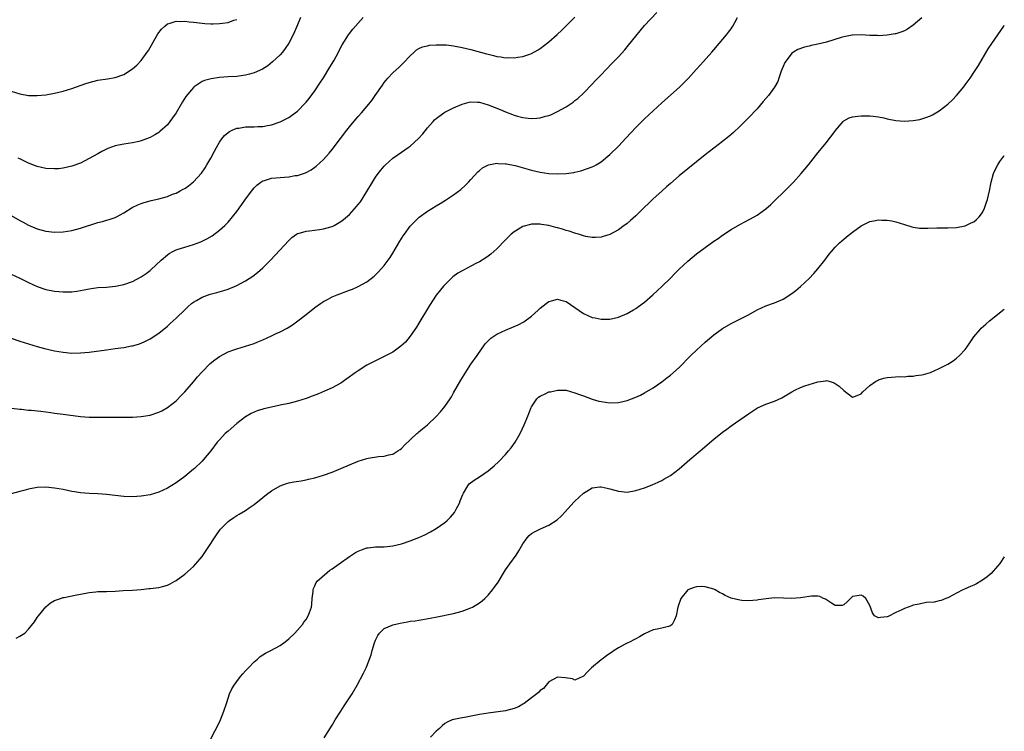
# Model space of a CAD drawing. Units: inches. Extents: x 2577000 to 2580000, y 1539000 to 1542000.
# Drawn here: x 2579773 to 2580000, y 1540120 to 1540284 of the extents above; entities that cross this region are included whole.
import ezdxf

# ---------------------------------------------------------------- set-up
doc = ezdxf.new("R2010")
doc.units = ezdxf.units.IN
doc.header["$MEASUREMENT"] = 0
doc.layers.add('LD25771539_10ft', color=83, linetype='Continuous')

msp = doc.modelspace()

# ---------------------------------------------------------------- linework, layer by layer
at = {"layer": 'LD25771539_10ft'}
for points, elevation in [([(2579771, 1540211.02), (2579773, 1540210.32), (2579773.97, 1540210.03), (2579775, 1540209.7), (2579777, 1540209.13), (2579778.67, 1540208.67), (2579781, 1540208.13), (2579781.97, 1540207.97), (2579783, 1540207.78), (2579785, 1540207.6), (2579787, 1540207.62), (2579789, 1540207.82), (2579793, 1540208.36), (2579795, 1540208.61), (2579797, 1540208.9), (2579798.76, 1540209.24), (2579799, 1540209.29), (2579800.33, 1540209.67), (2579801, 1540209.89), (2579801.77, 1540210.23), (2579803, 1540210.83), (2579805, 1540212.17), (2579807, 1540213.81), (2579807.63, 1540214.37), (2579809, 1540215.65), (2579811, 1540217.59), (2579811.74, 1540218.26), (2579812.6, 1540219), (2579813, 1540219.32), (2579813.73, 1540219.73), (2579815, 1540220.48), (2579816.86, 1540221.14), (2579818.44, 1540221.56), (2579820, 1540222), (2579821, 1540222.33), (2579823, 1540223.15), (2579825, 1540224.23), (2579826.68, 1540225.32), (2579827.82, 1540226.18), (2579829, 1540227.24), (2579830.78, 1540229), (2579831.86, 1540230.14), (2579835, 1540233.57), (2579835.74, 1540234.26), (2579836.78, 1540235), (2579837, 1540235.13), (2579837.17, 1540235.17), (2579839, 1540235.73), (2579839.81, 1540235.81), (2579842.1, 1540236.1), (2579843, 1540236.2), (2579844.7, 1540236.7), (2579845, 1540236.77), (2579845.45, 1540237), (2579847, 1540237.9), (2579847.63, 1540238.37), (2579849, 1540239.58), (2579850.63, 1540241.37), (2579851, 1540241.83), (2579851.51, 1540242.49), (2579853, 1540244.85), (2579854.27, 1540247), (2579855, 1540248.16), (2579855.61, 1540249), (2579856.22, 1540249.78), (2579857, 1540250.7), (2579857.31, 1540251), (2579859, 1540252.51), (2579861, 1540253.93), (2579862.56, 1540255), (2579863, 1540255.33), (2579864.93, 1540257.07), (2579865.88, 1540258.12), (2579867, 1540259.5), (2579868.29, 1540261), (2579868.63, 1540261.37), (2579869, 1540261.69), (2579870.72, 1540263), (2579871, 1540263.17), (2579871.32, 1540263.32), (2579873, 1540264.16), (2579875, 1540265), (2579876.57, 1540265.43), (2579877, 1540265.51), (2579878.52, 1540265.48), (2579879, 1540265.44), (2579881, 1540264.86), (2579883.74, 1540263.74), (2579885, 1540263.2), (2579886.61, 1540262.61), (2579887, 1540262.45), (2579887.76, 1540262.24), (2579889, 1540261.93), (2579890.23, 1540261.77), (2579891, 1540261.71), (2579892.23, 1540261.77), (2579893, 1540261.87), (2579894.21, 1540262.21), (2579895, 1540262.39), (2579895.44, 1540262.56), (2579897, 1540263.26), (2579899, 1540264.41), (2579899.9, 1540265), (2579900.55, 1540265.45), (2579901, 1540265.8), (2579901.67, 1540266.33), (2579903, 1540267.51), (2579905, 1540269.59), (2579905.66, 1540270.34), (2579907, 1540271.77), (2579908.18, 1540273), (2579909.57, 1540274.43), (2579911, 1540275.94), (2579912.46, 1540277.54), (2579913.37, 1540278.63), (2579915, 1540280.68), (2579917, 1540283.11), (2579919.84, 1540286.16)], 7230), ([(2579771, 1540225.77), (2579773, 1540224.84), (2579775, 1540223.87), (2579777, 1540222.96), (2579779, 1540222.28), (2579781, 1540221.85), (2579783, 1540221.67), (2579785, 1540221.74), (2579786.11, 1540221.89), (2579787, 1540222.03), (2579787.83, 1540222.17), (2579789, 1540222.4), (2579791, 1540222.67), (2579793, 1540222.81), (2579795.01, 1540222.99), (2579797, 1540223.4), (2579799, 1540224.12), (2579801, 1540225.17), (2579802.09, 1540225.91), (2579803, 1540226.59), (2579803.23, 1540226.77), (2579805.61, 1540229), (2579807, 1540230.23), (2579807.44, 1540230.56), (2579808.27, 1540231), (2579809, 1540231.37), (2579809.52, 1540231.52), (2579811, 1540232.02), (2579813, 1540232.61), (2579814.74, 1540233.26), (2579815, 1540233.38), (2579816.09, 1540233.91), (2579817.34, 1540234.66), (2579819, 1540235.9), (2579820.22, 1540237), (2579820.62, 1540237.38), (2579821, 1540237.8), (2579822.04, 1540239), (2579823, 1540240.25), (2579823.56, 1540241), (2579824.16, 1540241.84), (2579825, 1540243.08), (2579826.68, 1540245.32), (2579827, 1540245.69), (2579827.67, 1540246.33), (2579828.53, 1540247), (2579829, 1540247.32), (2579829.42, 1540247.42), (2579831, 1540247.92), (2579831.98, 1540247.98), (2579833, 1540248.09), (2579835, 1540248.24), (2579836.51, 1540248.51), (2579837, 1540248.57), (2579838.83, 1540249.17), (2579839, 1540249.25), (2579840.14, 1540249.86), (2579841, 1540250.45), (2579841.31, 1540250.69), (2579843, 1540252.22), (2579844.32, 1540253.68), (2579845, 1540254.5), (2579846.95, 1540257.05), (2579848.4, 1540259), (2579849, 1540259.76), (2579850.47, 1540261.53), (2579851, 1540262.15), (2579851.77, 1540263), (2579853.45, 1540265), (2579854.13, 1540265.87), (2579854.94, 1540267), (2579856.6, 1540269.4), (2579857, 1540269.96), (2579857.45, 1540270.55), (2579857.85, 1540271), (2579859, 1540272.21), (2579860.47, 1540273.53), (2579861.49, 1540274.51), (2579863, 1540276.12), (2579863.92, 1540277), (2579864.49, 1540277.51), (2579865, 1540277.81), (2579865.8, 1540278.2), (2579867, 1540278.48), (2579867.44, 1540278.56), (2579869, 1540278.66), (2579870.66, 1540278.66), (2579871, 1540278.67), (2579871.35, 1540278.65), (2579873, 1540278.48), (2579875, 1540278.09), (2579877, 1540277.58), (2579880.61, 1540276.61), (2579881, 1540276.49), (2579882.22, 1540276.22), (2579883, 1540276.01), (2579883.9, 1540275.9), (2579885, 1540275.7), (2579885.72, 1540275.72), (2579887, 1540275.66), (2579887.82, 1540275.82), (2579889, 1540275.98), (2579890.55, 1540276.55), (2579891, 1540276.7), (2579892.49, 1540277.51), (2579893, 1540277.82), (2579895, 1540279.34), (2579896.92, 1540281.08), (2579897.94, 1540282.06), (2579900.98, 1540285.02)], 7240), ([(2579771, 1540239.35), (2579773, 1540238.13), (2579773.74, 1540237.74), (2579775, 1540237.07), (2579777, 1540236.27), (2579779, 1540235.72), (2579781, 1540235.47), (2579783, 1540235.53), (2579785, 1540235.88), (2579787, 1540236.4), (2579791, 1540237.66), (2579792.06, 1540237.94), (2579793, 1540238.22), (2579793.62, 1540238.38), (2579795, 1540238.87), (2579795.28, 1540239), (2579797, 1540239.93), (2579798.87, 1540241.13), (2579800.19, 1540241.81), (2579801, 1540242.08), (2579801.66, 1540242.34), (2579803, 1540242.66), (2579803.26, 1540242.74), (2579805, 1540243.15), (2579807, 1540243.73), (2579808.2, 1540244.2), (2579809, 1540244.5), (2579809.99, 1540245), (2579810.65, 1540245.35), (2579811, 1540245.57), (2579811.85, 1540246.15), (2579813, 1540247.04), (2579814.89, 1540249.11), (2579815.69, 1540250.31), (2579816.12, 1540251), (2579817, 1540252.55), (2579817.84, 1540254.16), (2579818.3, 1540255), (2579819, 1540256.19), (2579819.54, 1540257), (2579820.2, 1540257.8), (2579821, 1540258.46), (2579821.31, 1540258.69), (2579821.97, 1540259), (2579823, 1540259.43), (2579823.49, 1540259.49), (2579825, 1540259.73), (2579827, 1540259.77), (2579827.83, 1540259.83), (2579829, 1540259.86), (2579830.09, 1540260.09), (2579831, 1540260.23), (2579833, 1540260.91), (2579834.41, 1540261.59), (2579835, 1540261.94), (2579835.65, 1540262.35), (2579837, 1540263.39), (2579838.78, 1540265.22), (2579839, 1540265.47), (2579839.68, 1540266.32), (2579841, 1540268.07), (2579842.2, 1540269.8), (2579843, 1540271.04), (2579844.5, 1540273.5), (2579845.36, 1540275), (2579846.43, 1540277), (2579847, 1540278.11), (2579847.32, 1540278.68), (2579848.78, 1540281), (2579849, 1540281.32), (2579849.74, 1540282.26), (2579852.12, 1540285)], 7250), ([(2579981, 1540284.9), (2579979, 1540283.19), (2579977.7, 1540282.3), (2579977, 1540281.93), (2579976.35, 1540281.65), (2579975, 1540281.22), (2579974.82, 1540281.18), (2579973, 1540280.88), (2579971, 1540280.78), (2579970.79, 1540280.79), (2579969, 1540280.86), (2579967, 1540280.98), (2579965, 1540280.93), (2579964.91, 1540280.91), (2579963, 1540280.54), (2579962.35, 1540280.35), (2579959, 1540279.32), (2579957, 1540278.81), (2579955.5, 1540278.5), (2579955, 1540278.33), (2579953.9, 1540278.1), (2579952.42, 1540277.58), (2579951.38, 1540277), (2579951, 1540276.76), (2579949.66, 1540275), (2579949.41, 1540274.59), (2579949, 1540273.67), (2579948.57, 1540272.57), (2579948.04, 1540271), (2579947.76, 1540270.24), (2579947, 1540268.9), (2579945.61, 1540267), (2579944.43, 1540265.57), (2579943, 1540263.89), (2579941, 1540261.8), (2579939, 1540259.86), (2579937.52, 1540258.48), (2579936.46, 1540257.54), (2579935.8, 1540257), (2579935, 1540256.37), (2579933, 1540254.87), (2579931, 1540253.34), (2579929, 1540251.72), (2579925, 1540248.44), (2579923, 1540246.71), (2579922.11, 1540245.89), (2579921, 1540244.92), (2579919, 1540243.12), (2579917.92, 1540242.08), (2579917, 1540241.22), (2579915, 1540239.25), (2579913.83, 1540238.17), (2579913, 1540237.48), (2579912.73, 1540237.27), (2579912.32, 1540237), (2579911, 1540236.03), (2579909, 1540234.96), (2579907.53, 1540234.47), (2579907, 1540234.34), (2579905.74, 1540234.26), (2579905, 1540234.27), (2579903.5, 1540234.5), (2579903, 1540234.62), (2579901.79, 1540235), (2579901.18, 1540235.18), (2579901, 1540235.21), (2579899.68, 1540235.68), (2579899, 1540235.85), (2579898.13, 1540236.13), (2579897, 1540236.45), (2579896.56, 1540236.56), (2579895, 1540236.97), (2579893.25, 1540237.25), (2579893, 1540237.3), (2579892.67, 1540237.33), (2579891, 1540237.3), (2579890.74, 1540237.26), (2579889, 1540236.76), (2579888.36, 1540236.36), (2579887, 1540235.57), (2579886.32, 1540235), (2579885.63, 1540234.37), (2579885, 1540233.73), (2579883, 1540231.66), (2579882.26, 1540231), (2579881.61, 1540230.39), (2579881, 1540229.94), (2579880.46, 1540229.54), (2579879, 1540228.65), (2579878.3, 1540228.3), (2579877, 1540227.6), (2579875.28, 1540226.72), (2579875, 1540226.57), (2579874.02, 1540225.98), (2579872.87, 1540225.13), (2579871, 1540223.35), (2579870.69, 1540223), (2579869, 1540220.91), (2579867.46, 1540218.54), (2579865, 1540214.46), (2579864.44, 1540213.56), (2579863, 1540211.47), (2579861.88, 1540210.12), (2579860.84, 1540209.16), (2579859, 1540207.83), (2579857.16, 1540206.84), (2579855, 1540205.8), (2579853.43, 1540205), (2579853, 1540204.77), (2579851, 1540203.51), (2579850.28, 1540203), (2579848.39, 1540201.61), (2579847, 1540200.68), (2579845, 1540199.58), (2579843.75, 1540199), (2579843.23, 1540198.77), (2579841.82, 1540198.18), (2579840.38, 1540197.62), (2579839, 1540197.13), (2579837, 1540196.5), (2579835, 1540195.98), (2579833, 1540195.55), (2579831, 1540195.14), (2579829.27, 1540194.73), (2579829, 1540194.66), (2579827.74, 1540194.26), (2579827, 1540193.99), (2579826.33, 1540193.67), (2579825, 1540192.91), (2579823, 1540191.32), (2579821, 1540189.61), (2579820.35, 1540189), (2579819, 1540187.61), (2579818.52, 1540187), (2579817, 1540185), (2579815.31, 1540183), (2579815, 1540182.68), (2579813.24, 1540181), (2579813, 1540180.78), (2579811, 1540179.11), (2579809, 1540177.62), (2579807, 1540176.41), (2579805, 1540175.49), (2579803, 1540174.88), (2579801, 1540174.55), (2579799, 1540174.45), (2579797, 1540174.53), (2579793, 1540174.97), (2579791, 1540175.1), (2579789, 1540175.18), (2579787, 1540175.34), (2579785.56, 1540175.57), (2579785, 1540175.67), (2579783, 1540176.09), (2579781, 1540176.44), (2579779, 1540176.63), (2579777, 1540176.55), (2579775, 1540176.2), (2579773.89, 1540175.89), (2579773, 1540175.67), (2579771, 1540175.09)], 7210), ([(2579771, 1540267.99), (2579773, 1540267.37), (2579775, 1540267.01), (2579777, 1540266.97), (2579779, 1540267.18), (2579781, 1540267.56), (2579783, 1540268.02), (2579785, 1540268.61), (2579788.23, 1540269.77), (2579789, 1540270.02), (2579791, 1540270.51), (2579793.18, 1540270.82), (2579795, 1540271.13), (2579797, 1540271.84), (2579799, 1540273.12), (2579799.98, 1540274.02), (2579801, 1540275.07), (2579802.36, 1540277), (2579802.62, 1540277.38), (2579804.82, 1540281.18), (2579805.68, 1540282.32), (2579806.41, 1540283), (2579807, 1540283.49), (2579807.65, 1540283.65), (2579809, 1540284.17), (2579810.09, 1540284.09), (2579811, 1540284.15), (2579812, 1540284), (2579813, 1540283.9), (2579815, 1540283.66), (2579815.63, 1540283.63), (2579817, 1540283.52), (2579817.54, 1540283.54), (2579819, 1540283.56), (2579819.68, 1540283.68), (2579821, 1540283.86), (2579822.34, 1540284.34), (2579823, 1540284.54)], 7270), ([(2579771.09, 1540194.91), (2579773, 1540194.64), (2579773.38, 1540194.62), (2579775, 1540194.45), (2579775.59, 1540194.41), (2579777.8, 1540194.2), (2579780.1, 1540193.9), (2579781, 1540193.76), (2579783, 1540193.48), (2579787, 1540192.97), (2579789, 1540192.8), (2579791, 1540192.78), (2579793, 1540192.82), (2579795, 1540192.83), (2579797, 1540192.81), (2579799, 1540192.81), (2579801, 1540192.93), (2579803, 1540193.26), (2579805, 1540193.92), (2579805.71, 1540194.29), (2579807, 1540195), (2579809, 1540196.57), (2579810.21, 1540197.79), (2579811, 1540198.64), (2579813, 1540200.97), (2579813.93, 1540202.07), (2579815, 1540203.29), (2579816.85, 1540205.15), (2579817.95, 1540206.05), (2579819, 1540206.79), (2579821, 1540207.88), (2579822.34, 1540208.34), (2579823, 1540208.59), (2579825, 1540209.16), (2579827, 1540209.82), (2579827.86, 1540210.14), (2579829, 1540210.63), (2579831, 1540211.55), (2579832.09, 1540212.09), (2579833, 1540212.51), (2579834.64, 1540213.36), (2579835.88, 1540214.12), (2579837.11, 1540215), (2579839, 1540216.48), (2579841, 1540218.07), (2579842.29, 1540219), (2579843, 1540219.47), (2579843.96, 1540219.96), (2579845, 1540220.52), (2579846.18, 1540221), (2579849, 1540222.08), (2579849.66, 1540222.34), (2579851, 1540222.94), (2579853, 1540224.05), (2579854.67, 1540225.33), (2579855, 1540225.63), (2579855.69, 1540226.31), (2579857, 1540227.8), (2579858.35, 1540229.65), (2579859, 1540230.66), (2579860.63, 1540233.37), (2579861.39, 1540234.61), (2579861.66, 1540235), (2579863, 1540236.82), (2579864.05, 1540237.96), (2579865.09, 1540238.91), (2579867, 1540240.31), (2579869, 1540241.53), (2579869.93, 1540242.07), (2579871.15, 1540242.85), (2579873, 1540244.1), (2579874.67, 1540245.33), (2579875.73, 1540246.27), (2579876.45, 1540247), (2579877, 1540247.59), (2579878.63, 1540249.37), (2579879, 1540249.71), (2579879.71, 1540250.29), (2579881.02, 1540250.98), (2579883, 1540251.35), (2579883.29, 1540251.29), (2579885, 1540251.25), (2579885.19, 1540251.19), (2579887.18, 1540250.82), (2579891, 1540249.75), (2579893, 1540249.3), (2579894.98, 1540249.02), (2579897, 1540248.89), (2579899, 1540248.97), (2579900.75, 1540249.25), (2579901, 1540249.31), (2579902.35, 1540249.65), (2579903.87, 1540250.13), (2579905, 1540250.56), (2579905.31, 1540250.69), (2579905.89, 1540251), (2579907, 1540251.67), (2579908.57, 1540253), (2579909, 1540253.39), (2579911, 1540255.31), (2579912.81, 1540257.19), (2579915, 1540259.58), (2579917, 1540261.57), (2579921, 1540265.26), (2579923, 1540267.05), (2579925.14, 1540269), (2579927.15, 1540271), (2579928.97, 1540273), (2579929.91, 1540274.09), (2579932.56, 1540277), (2579933, 1540277.51), (2579934.28, 1540279), (2579935.92, 1540281), (2579936.4, 1540281.6), (2579937, 1540282.39), (2579937.26, 1540282.74), (2579937.41, 1540283), (2579937.84, 1540283.84), (2579938.5, 1540285)], 7220), ([(2579837.72, 1540285), (2579837, 1540283.26), (2579836.32, 1540281.68), (2579836, 1540281), (2579835, 1540279.02), (2579834.2, 1540277.8), (2579833.56, 1540277), (2579833, 1540276.35), (2579831.28, 1540274.72), (2579830.14, 1540273.86), (2579828.91, 1540273.09), (2579827, 1540272.2), (2579825.92, 1540271.92), (2579825, 1540271.65), (2579823.47, 1540271.47), (2579823, 1540271.4), (2579821, 1540271.27), (2579819, 1540271.11), (2579817.14, 1540270.86), (2579815.54, 1540270.46), (2579815, 1540270.19), (2579813.18, 1540269), (2579813, 1540268.85), (2579811.26, 1540266.74), (2579810.47, 1540265.53), (2579810.18, 1540265), (2579809, 1540263), (2579808.2, 1540261.8), (2579807.6, 1540261), (2579807, 1540260.26), (2579805.3, 1540258.7), (2579805, 1540258.47), (2579804.11, 1540257.89), (2579803, 1540257.29), (2579802.8, 1540257.2), (2579801, 1540256.53), (2579800.4, 1540256.4), (2579799, 1540256.06), (2579797, 1540255.74), (2579795, 1540255.35), (2579793.26, 1540254.74), (2579793, 1540254.64), (2579791.92, 1540254.08), (2579791, 1540253.57), (2579789, 1540252.42), (2579787, 1540251.42), (2579785, 1540250.68), (2579783, 1540250.23), (2579781.89, 1540250.11), (2579781, 1540250.05), (2579779, 1540250.15), (2579777, 1540250.6), (2579775, 1540251.39), (2579773.93, 1540251.93), (2579773, 1540252.35), (2579772.57, 1540252.57)], 7260), ([(2579772.17, 1540141.83), (2579773, 1540142.26), (2579774.1, 1540143), (2579775, 1540143.89), (2579776.37, 1540145.63), (2579777, 1540146.58), (2579777.31, 1540147), (2579778.96, 1540149.04), (2579780.05, 1540149.95), (2579781, 1540150.54), (2579782.33, 1540151), (2579783, 1540151.2), (2579783.23, 1540151.23), (2579785.71, 1540151.71), (2579787, 1540152.01), (2579788.22, 1540152.22), (2579789, 1540152.39), (2579790.5, 1540152.5), (2579791, 1540152.56), (2579793, 1540152.59), (2579795, 1540152.69), (2579796.82, 1540152.82), (2579799, 1540152.91), (2579801, 1540153.05), (2579802.75, 1540153.25), (2579803, 1540153.27), (2579805, 1540153.55), (2579806.16, 1540153.84), (2579807, 1540154.08), (2579807.62, 1540154.38), (2579808.74, 1540155), (2579809, 1540155.13), (2579811, 1540156.58), (2579813, 1540158.38), (2579813.57, 1540159), (2579815, 1540160.69), (2579815.97, 1540162.03), (2579816.55, 1540163), (2579817.84, 1540165), (2579818.3, 1540165.7), (2579819, 1540166.68), (2579819.27, 1540167), (2579821, 1540168.77), (2579821.31, 1540169), (2579822.32, 1540169.68), (2579823, 1540170.1), (2579823.59, 1540170.41), (2579825, 1540171.25), (2579825.88, 1540171.88), (2579827, 1540172.66), (2579829, 1540174.31), (2579829.87, 1540175), (2579831, 1540175.83), (2579833, 1540176.98), (2579834.49, 1540177.51), (2579835, 1540177.66), (2579836.13, 1540177.87), (2579837.85, 1540178.15), (2579839, 1540178.36), (2579839.53, 1540178.47), (2579841, 1540178.84), (2579843, 1540179.42), (2579845, 1540180.14), (2579847, 1540180.98), (2579849, 1540181.84), (2579851, 1540182.64), (2579853, 1540183.26), (2579853.33, 1540183.33), (2579855.71, 1540183.71), (2579857, 1540183.79), (2579858.1, 1540184.1), (2579859, 1540184.28), (2579860.14, 1540185), (2579860.66, 1540185.34), (2579861, 1540185.59), (2579861.69, 1540186.31), (2579864.53, 1540189), (2579864.78, 1540189.22), (2579865, 1540189.39), (2579865.86, 1540190.14), (2579867, 1540191.04), (2579869, 1540192.94), (2579869.99, 1540194.01), (2579871, 1540195.24), (2579872.18, 1540197), (2579872.49, 1540197.51), (2579873, 1540198.38), (2579874.67, 1540201.33), (2579875.41, 1540202.59), (2579877, 1540205), (2579878.43, 1540207), (2579880.31, 1540209.69), (2579881.27, 1540210.73), (2579881.63, 1540211), (2579883, 1540211.93), (2579885, 1540212.9), (2579887, 1540213.72), (2579887.89, 1540214.11), (2579889.2, 1540214.8), (2579891, 1540216.12), (2579892.53, 1540217.47), (2579893, 1540217.92), (2579894.38, 1540219), (2579895, 1540219.46), (2579895.61, 1540219.61), (2579897, 1540220.03), (2579897.76, 1540219.76), (2579899, 1540219.44), (2579903, 1540216.7), (2579905, 1540215.8), (2579905.68, 1540215.68), (2579907, 1540215.4), (2579909, 1540215.44), (2579911, 1540215.88), (2579913, 1540216.7), (2579914.46, 1540217.54), (2579915, 1540217.87), (2579915.67, 1540218.33), (2579917, 1540219.34), (2579918.93, 1540221), (2579920.01, 1540221.99), (2579921, 1540222.92), (2579923, 1540224.88), (2579924.05, 1540225.95), (2579925.05, 1540226.95), (2579927, 1540228.8), (2579929, 1540230.47), (2579931, 1540231.96), (2579933, 1540233.37), (2579933.98, 1540234.02), (2579935, 1540234.74), (2579937, 1540236.07), (2579939, 1540237.25), (2579940.16, 1540237.84), (2579942.3, 1540239), (2579943, 1540239.4), (2579944.47, 1540240.47), (2579945, 1540240.84), (2579946.15, 1540241.85), (2579947.3, 1540243), (2579949, 1540244.59), (2579951, 1540246.59), (2579951.38, 1540247), (2579953.13, 1540249), (2579954.81, 1540251), (2579957, 1540253.73), (2579959, 1540256.18), (2579959.63, 1540257), (2579960.24, 1540257.76), (2579961.09, 1540258.91), (2579962.86, 1540261), (2579963, 1540261.14), (2579964.2, 1540261.8), (2579965, 1540262.09), (2579966.22, 1540262.22), (2579967, 1540262.33), (2579969, 1540262.3), (2579969.78, 1540262.22), (2579971, 1540262.04), (2579972.19, 1540261.81), (2579973, 1540261.63), (2579975, 1540261.26), (2579977, 1540261.09), (2579979, 1540261.19), (2579980.53, 1540261.47), (2579981, 1540261.59), (2579981.94, 1540261.94), (2579983, 1540262.31), (2579983.46, 1540262.54), (2579985, 1540263.43), (2579987, 1540264.98), (2579988.04, 1540265.96), (2579989.01, 1540266.99), (2579990.66, 1540269), (2579991, 1540269.44), (2579992.12, 1540271), (2579993, 1540272.27), (2579994.06, 1540273.94), (2579996.28, 1540277.72), (2579997.11, 1540279), (2579999.88, 1540283), (2580000, 1540283.18)], 7200), ([(2579817, 1540118.61), (2579819, 1540122.47), (2579819.24, 1540123), (2579820.05, 1540125), (2579820.69, 1540127), (2579821.37, 1540129), (2579821.89, 1540130.11), (2579822.39, 1540131), (2579823, 1540131.86), (2579823.9, 1540133), (2579824.39, 1540133.61), (2579825, 1540134.29), (2579825.73, 1540135), (2579827, 1540136.35), (2579827.82, 1540137), (2579828.43, 1540137.57), (2579829, 1540137.97), (2579829.63, 1540138.37), (2579830.88, 1540139), (2579833, 1540140.14), (2579834.19, 1540141), (2579835, 1540141.66), (2579836.38, 1540143), (2579837, 1540143.66), (2579838.16, 1540145), (2579838.5, 1540145.5), (2579839, 1540146.17), (2579839.51, 1540147), (2579839.75, 1540147.75), (2579840.21, 1540149), (2579840.31, 1540149.69), (2579840.41, 1540151), (2579840.61, 1540152.61), (2579840.63, 1540153), (2579840.7, 1540153.3), (2579841, 1540153.88), (2579841.32, 1540154.68), (2579841.55, 1540155), (2579843.82, 1540157), (2579844.49, 1540157.51), (2579845, 1540157.82), (2579846.61, 1540159), (2579849, 1540160.69), (2579850.41, 1540161.59), (2579851, 1540161.91), (2579851.76, 1540162.24), (2579853, 1540162.64), (2579853.31, 1540162.69), (2579855, 1540162.86), (2579857, 1540162.9), (2579859, 1540163.12), (2579861, 1540163.61), (2579863, 1540164.27), (2579865, 1540165.05), (2579866.34, 1540165.66), (2579867.66, 1540166.34), (2579869, 1540167.13), (2579871, 1540168.54), (2579871.52, 1540169), (2579872.28, 1540169.72), (2579873.19, 1540170.81), (2579873.31, 1540171), (2579873.6, 1540171.6), (2579874.35, 1540173), (2579874.53, 1540173.47), (2579875.1, 1540175), (2579875.28, 1540175.28), (2579876.26, 1540177), (2579876.59, 1540177.41), (2579877.74, 1540178.26), (2579879, 1540179.03), (2579881, 1540180.42), (2579882.39, 1540181.61), (2579883.42, 1540182.58), (2579885, 1540184.22), (2579885.7, 1540185), (2579886.29, 1540185.71), (2579887.18, 1540187), (2579888.34, 1540189), (2579889.31, 1540191), (2579890.12, 1540193), (2579890.35, 1540193.65), (2579890.9, 1540195), (2579891, 1540195.2), (2579892.21, 1540197), (2579892.59, 1540197.41), (2579893, 1540197.68), (2579894.26, 1540198.26), (2579895, 1540198.63), (2579895.32, 1540198.68), (2579897, 1540199.06), (2579899, 1540198.99), (2579901, 1540198.44), (2579902.02, 1540198.02), (2579903, 1540197.69), (2579904.97, 1540196.97), (2579906.52, 1540196.52), (2579907, 1540196.38), (2579909, 1540196.11), (2579911, 1540196.2), (2579913, 1540196.65), (2579915, 1540197.4), (2579916.09, 1540197.91), (2579917, 1540198.39), (2579919, 1540199.56), (2579921, 1540200.95), (2579922.16, 1540201.84), (2579923, 1540202.52), (2579925, 1540204.28), (2579927.7, 1540207), (2579929, 1540208.27), (2579931, 1540210.1), (2579933, 1540211.8), (2579935, 1540213.25), (2579937, 1540214.39), (2579939, 1540215.39), (2579941, 1540216.44), (2579943, 1540217.52), (2579944, 1540218), (2579945, 1540218.45), (2579947, 1540219.18), (2579949, 1540220.03), (2579951, 1540221.3), (2579951.96, 1540222.04), (2579953, 1540222.9), (2579955, 1540224.8), (2579956.06, 1540225.94), (2579957.01, 1540227), (2579958.6, 1540229), (2579959.63, 1540230.37), (2579960.15, 1540231), (2579961, 1540231.98), (2579962.03, 1540233), (2579962.53, 1540233.47), (2579963, 1540233.88), (2579963.63, 1540234.37), (2579965, 1540235.49), (2579967, 1540236.95), (2579968.38, 1540237.62), (2579969, 1540237.95), (2579969.9, 1540238.1), (2579971, 1540238.32), (2579971.73, 1540238.27), (2579973, 1540238.26), (2579974.1, 1540238.1), (2579975, 1540237.87), (2579977, 1540237.2), (2579978.68, 1540236.68), (2579979, 1540236.61), (2579980.42, 1540236.42), (2579981, 1540236.39), (2579982.39, 1540236.39), (2579984.44, 1540236.44), (2579986.44, 1540236.44), (2579987, 1540236.43), (2579989, 1540236.52), (2579991, 1540236.93), (2579992.39, 1540237.61), (2579993, 1540237.88), (2579993.6, 1540238.4), (2579994.24, 1540239), (2579995, 1540240.02), (2579995.46, 1540241), (2579995.83, 1540242.17), (2579996.12, 1540243), (2579996.6, 1540245), (2579996.99, 1540247), (2579997.53, 1540249), (2579997.97, 1540250.03), (2579998.49, 1540251), (2579999, 1540251.76), (2579999.89, 1540253), (2580000, 1540253.14)], 7190), ([(2579843.15, 1540118.85), (2579845, 1540121.77), (2579845.71, 1540123), (2579846.99, 1540125), (2579847.8, 1540126.2), (2579849.61, 1540129), (2579850.78, 1540131), (2579852.27, 1540133.73), (2579852.84, 1540135), (2579853, 1540135.39), (2579853.64, 1540137), (2579854.01, 1540137.99), (2579854.23, 1540139), (2579854.77, 1540140.77), (2579855, 1540141.4), (2579855.52, 1540142.48), (2579855.93, 1540143), (2579857, 1540144.07), (2579858.83, 1540144.83), (2579859, 1540144.92), (2579860.68, 1540145.32), (2579862.4, 1540145.6), (2579863, 1540145.72), (2579864.14, 1540145.86), (2579865, 1540146.01), (2579865.88, 1540146.12), (2579867.59, 1540146.41), (2579869.25, 1540146.75), (2579873, 1540147.52), (2579875, 1540148.04), (2579877, 1540148.82), (2579877.33, 1540149), (2579879, 1540150), (2579879.56, 1540150.44), (2579880.2, 1540151), (2579881, 1540151.77), (2579882.01, 1540153), (2579882.44, 1540153.56), (2579883.26, 1540154.74), (2579885, 1540157.58), (2579885.97, 1540159), (2579887.42, 1540161), (2579888.05, 1540161.95), (2579889, 1540163.6), (2579889.99, 1540165), (2579890.47, 1540165.53), (2579891, 1540165.94), (2579891.65, 1540166.35), (2579893.03, 1540167.03), (2579895, 1540167.86), (2579896.88, 1540169.12), (2579897.92, 1540170.08), (2579898.73, 1540171), (2579900.77, 1540173.23), (2579901, 1540173.46), (2579903, 1540175.28), (2579903.71, 1540175.71), (2579905, 1540176.53), (2579906.71, 1540176.71), (2579907, 1540176.77), (2579908.39, 1540176.39), (2579909, 1540176.28), (2579911, 1540175.7), (2579913, 1540175.53), (2579915, 1540175.86), (2579917, 1540176.48), (2579918.82, 1540177.18), (2579920.2, 1540177.8), (2579921, 1540178.2), (2579921.52, 1540178.48), (2579923, 1540179.38), (2579925, 1540180.9), (2579927.46, 1540183), (2579929.85, 1540185), (2579933, 1540187.71), (2579935, 1540189.32), (2579935.98, 1540190.02), (2579937, 1540190.8), (2579939, 1540192.18), (2579941, 1540193.6), (2579943.06, 1540194.94), (2579945, 1540195.78), (2579947, 1540196.48), (2579948.72, 1540197.28), (2579951, 1540198.66), (2579951.67, 1540199), (2579953, 1540199.63), (2579954.02, 1540200.02), (2579956.98, 1540200.98), (2579958.83, 1540201.17), (2579959, 1540201.23), (2579959.88, 1540201), (2579960.73, 1540200.73), (2579961.95, 1540199.95), (2579963, 1540198.94), (2579965, 1540197.45), (2579965.68, 1540197.68), (2579967, 1540198.16), (2579967.37, 1540198.63), (2579969, 1540200.07), (2579970.3, 1540201), (2579970.74, 1540201.26), (2579971, 1540201.39), (2579972.24, 1540201.76), (2579973, 1540201.93), (2579973.98, 1540202.02), (2579975.85, 1540202.15), (2579977, 1540202.14), (2579977.77, 1540202.23), (2579979, 1540202.25), (2579979.61, 1540202.39), (2579981, 1540202.56), (2579981.33, 1540202.67), (2579983, 1540203.14), (2579985, 1540203.99), (2579987, 1540205.05), (2579988.19, 1540205.81), (2579989, 1540206.39), (2579989.67, 1540207), (2579991, 1540208.42), (2579991.43, 1540209), (2579993, 1540211.3), (2579994.4, 1540213), (2579994.69, 1540213.31), (2579995.74, 1540214.26), (2579996.61, 1540215), (2580000, 1540217.72)], 7180), ([(2580000, 1540160.58), (2579999, 1540159.08), (2579998.43, 1540158.43), (2579997, 1540156.75), (2579996.01, 1540156.01), (2579995, 1540155.22), (2579994.56, 1540155), (2579993.62, 1540154.38), (2579993, 1540154.05), (2579992.24, 1540153.76), (2579991, 1540153.19), (2579990.84, 1540153.16), (2579990.41, 1540153), (2579989, 1540152.19), (2579987.3, 1540151.3), (2579987, 1540151.17), (2579986.53, 1540151), (2579985.45, 1540150.55), (2579985, 1540150.41), (2579983.85, 1540150.15), (2579982.03, 1540150.03), (2579981, 1540149.84), (2579980.34, 1540149.66), (2579979, 1540149.41), (2579978.68, 1540149.32), (2579977, 1540148.69), (2579976.37, 1540148.37), (2579975, 1540147.75), (2579973.2, 1540146.8), (2579973, 1540146.74), (2579971.43, 1540146.57), (2579971, 1540146.49), (2579970.09, 1540147), (2579969.64, 1540147.64), (2579969, 1540149.37), (2579968.06, 1540151), (2579967.48, 1540151.48), (2579967, 1540151.77), (2579965.5, 1540151.5), (2579965, 1540151.44), (2579964.51, 1540151), (2579963.78, 1540150.22), (2579963, 1540149.55), (2579962.61, 1540149.39), (2579961, 1540149.39), (2579960.13, 1540149.87), (2579959, 1540150.64), (2579958.8, 1540150.8), (2579958.29, 1540151), (2579957.46, 1540151.46), (2579957, 1540151.51), (2579955.56, 1540151.55), (2579955, 1540151.47), (2579953, 1540151.11), (2579951, 1540150.95), (2579949.07, 1540151.07), (2579947, 1540151.11), (2579945.06, 1540150.94), (2579943.32, 1540150.68), (2579943, 1540150.62), (2579941, 1540150.45), (2579939.48, 1540150.52), (2579939, 1540150.56), (2579937, 1540151.06), (2579935.66, 1540151.66), (2579935, 1540152.05), (2579934.35, 1540152.35), (2579933.34, 1540153), (2579933, 1540153.17), (2579931, 1540153.67), (2579930.28, 1540153.72), (2579929, 1540153.68), (2579928.45, 1540153.55), (2579927, 1540153), (2579925.44, 1540151), (2579924.73, 1540149), (2579924.35, 1540147), (2579923.94, 1540146.06), (2579923.39, 1540145), (2579923, 1540144.67), (2579922.56, 1540144.56), (2579921, 1540144.13), (2579919.92, 1540143.92), (2579919, 1540143.76), (2579917, 1540142.86), (2579915.84, 1540142.16), (2579915, 1540141.68), (2579914.59, 1540141.41), (2579913.69, 1540141), (2579913, 1540140.66), (2579912.38, 1540140.38), (2579911, 1540139.62), (2579910.05, 1540139), (2579909.45, 1540138.55), (2579909, 1540138.31), (2579908.28, 1540137.72), (2579907.26, 1540137), (2579907, 1540136.8), (2579904.8, 1540135), (2579903.9, 1540134.1), (2579903, 1540133.03), (2579901, 1540132.17), (2579900.45, 1540132.45), (2579898.71, 1540132.71), (2579897, 1540132.82), (2579895, 1540131.75), (2579893.75, 1540130.25), (2579893, 1540129.74), (2579892.65, 1540129.35), (2579892.24, 1540129), (2579891, 1540128.07), (2579889.26, 1540126.74), (2579889, 1540126.62), (2579887.99, 1540126.01), (2579887, 1540125.6), (2579884.94, 1540125.06), (2579881, 1540124.56), (2579879, 1540124.24), (2579875.56, 1540123.56), (2579875, 1540123.47), (2579873.1, 1540123.1), (2579873, 1540123.09), (2579872.71, 1540123), (2579871.53, 1540122.47), (2579871, 1540122.12), (2579870.36, 1540121.64), (2579869.75, 1540121), (2579869, 1540120.41), (2579867.65, 1540119)], 7170)]:
    msp.add_lwpolyline(points, dxfattribs=dict(at, elevation=elevation))

doc.saveas('drawing.dxf')
